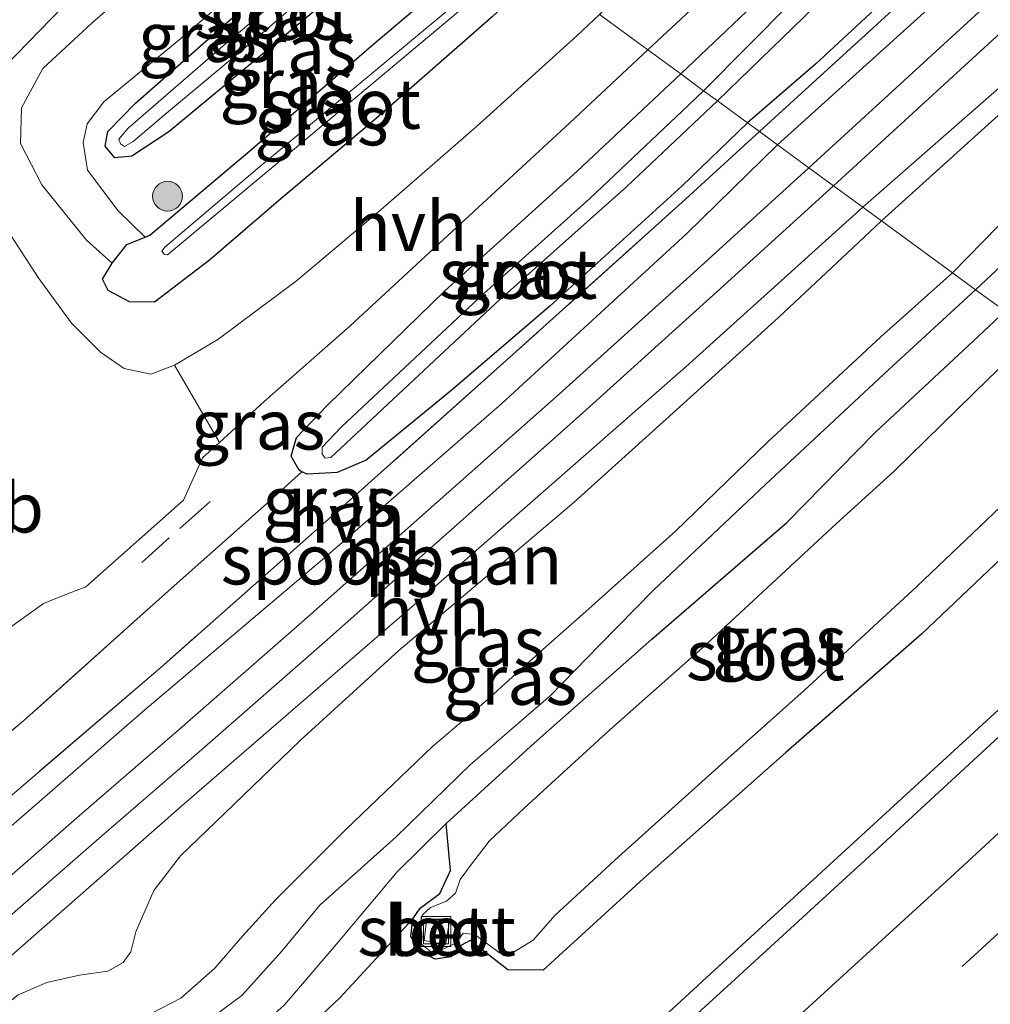
# Model space of a CAD drawing. Units: metres. Extents: x 199992 to 201854, y 356250 to 362503.
# Drawn here: x 200853 to 200901, y 361624 to 361674 of the extents above; entities that cross this region are included whole.
import ezdxf
from ezdxf.enums import TextEntityAlignment as Align

# ---------------------------------------------------------------- set-up
doc = ezdxf.new("R2010")
doc.units = ezdxf.units.M
doc.linetypes.add('IE-TERREINAFSCHEIDING', pattern=[10, 8, -2])
doc.linetypes.add('VW-3-9_STREEP', pattern=[12, 3, -9])
doc.layers.get('0').update_dxf_attribs({"lineweight": 25})
for name, color, linetype, lineweight in [('B-ME-BV-GELEIDECONSTRUCTIE-GELEIDERAIL-L-B1', 213, 'BV-GELEIDERAIL', 18), ('B-ME-GR-BOOM-S-B1', 93, 'Continuous', 18), ('B-ME-GW-INSTEEKWATERGANG-L-B1', 10, 'Continuous', 25), ('B-ME-GW-KRUINLIJN-L-B1', 93, 'Continuous', 18), ('B-ME-GW-TEENLIJN-L-B1', 93, 'Continuous', 18), ('B-ME-IE-GRASLAND-GV-B6', 93, 'Continuous', 18), ('B-ME-IE-HULPGEOMETRIE-L-B1', 53, 'Continuous', 18), ('B-ME-IE-INRICHTINGSELEMENT-S-B1', 253, 'Continuous', 18), ('B-ME-IE-TERREINAFSCHEIDING-RASTERHEKWERK-L-B1', 8, 'IE-TERREINAFSCHEIDING', 18), ('B-ME-IE-TERREINAFSCHEIDING-SCHRIKHEK-L-B1', 10, 'Continuous', 25), ('B-ME-OG-WATER-GV-B6', 153, 'Continuous', 18), ('B-ME-SB-SPOOR-GV-B6', 253, 'Continuous', 18), ('B-ME-SB-SPOOR-L-B1', 253, 'Continuous', 18), ('B-ME-VH-VERH_SOORT-BETON-OVERIG-GV-B6', 8, 'IE-TERREINAFSCHEIDING-NATUURLIJK-HOUTWAL', 18), ('B-ME-VH-VERH_SOORT-BITUMEN-GV-B6', 8, 'IE-TERREINAFSCHEIDING-NATUURLIJK-HOUTWAL', 18), ('B-ME-VH-VERH_SOORT-HALF_VERHARDING-GV-B6', 8, 'IE-TERREINAFSCHEIDING-NATUURLIJK-HOUTWAL', 18), ('B-ME-VW-MARKERING-39STREEP-015-L-B1', 255, 'VW-3-9_STREEP', 18), ('B-ME-VW-MARKERING-STREEP-015-L-B1', 7, 'Continuous', 18), ('B-ME-VW-MEUBILAIR_WEGMEUBILAIR-VERKEERSBORD-S-B1', 8, 'Continuous', 18)]:
    doc.layers.add(name, color=color, linetype=linetype, lineweight=lineweight)
doc.styles.add('NLCS-ISO', font='NLCS-ISO.TTF')
doc.linetypes.add('BV-GELEIDERAIL', pattern='A,10,-3,[108,NLCS.SHX,S=1,R=0,X=0,Y=0],-3', length=16)
doc.linetypes.add('IE-TERREINAFSCHEIDING-NATUURLIJK-HOUTWAL', pattern='A,7,-1.5,[67,NLCS.SHX,S=0.75,R=45,X=0,Y=0],-1.5,7,-1.5,[70,NLCS.SHX,S=0.75,R=0,X=0,Y=0],-1.5', length=20)

# ---------------------------------------------------------------- blocks, each defined once
blk = doc.blocks.new('put')
for p, q in [((0.75, 0.75), (-0.75, 0.75)), ((-0.75, 0.75), (-0.75, -0.75)), ((0.75, -0.75), (0.75, 0.75)), ((-0.75, -0.75), (0.75, -0.75))]:
    blk.add_line(p, q)
blk.add_lwpolyline([(-0.625, 0.625), (0.625, 0.625), (0.625, -0.625), (-0.625, -0.625)], close=True)
blk = doc.blocks.new('boom')
blk.add_hatch(color=256).paths.add_polyline_path([(-0.75, 0, 1), (0.75, 0, 1)])
blk.add_circle((0, 0), 0.75)

msp = doc.modelspace()

# ---------------------------------------------------------------- linework, layer by layer
at = {"layer": 'B-ME-BV-GELEIDECONSTRUCTIE-GELEIDERAIL-L-B1'}
msp.add_polyline3d([(200914.173, 361650.43, 22.838), (200911.672, 361648.1, 22.838), (200902.913, 361640.028, 22.797), (200895.027, 361632.8, 22.797), (200887.192, 361625.617, 22.797), (200879.36, 361618.415, 22.756)], dxfattribs=at)
at = {"layer": 'B-ME-GW-INSTEEKWATERGANG-L-B1'}
for points in [[(200885.913, 361671.104, 21.778), (200898.804, 361683.347, 21.585), (200913.139, 361697.325, 21.499), (200925.986, 361709.95, 21.445), (200935.583, 361721.053, 21.413), (200941.04, 361726.83, 21.423), (200942.186, 361727.688, 21.499), (200943.706, 361727.944, 21.542), (200945.017, 361727.98, 21.66), (200946.131, 361727.718, 21.767), (200947.219, 361726.821, 22.036), (200947.649, 361726.106, 22.047), (200947.671, 361725.25, 22.122), (200947.315, 361724.135, 22.23), (200943.701, 361720.126, 22.23), (200933.234, 361709.806, 22.251), (200919.9, 361697.026, 22.251), (200904.558, 361682.601, 22.251), (200892.713, 361671.617, 22.24), (200889.283, 361668.638, 22.236)], [(200874.14, 361679.717, 21.059), (200870.033, 361676.401, 21.059), (200864.287, 361671.606, 21.038), (200860.158, 361668.192, 20.977), (200858.282, 361666.958, 21.079), (200857.427, 361666.877, 21.038), (200856.949, 361667.474, 20.956), (200857.078, 361668.204, 20.936), (200858.449, 361669.617, 20.956), (200863.144, 361673.736, 21.018), (200868.622, 361678.444, 20.977), (200872.017, 361681.27, 20.965)], [(200878.86, 361676.263, 21.593), (200876.421, 361673.975, 21.571), (200870.465, 361668.767, 21.756), (200865.665, 361664.711, 21.981), (200862.204, 361661.736, 22.104), (200859.423, 361659.616, 22.248), (200858.178, 361659.644, 22.227), (200857.1, 361660.205, 22.207), (200856.808, 361660.78, 22.145), (200857.293, 361661.579, 22.043), (200858.036, 361662.519, 21.735), (200858.957, 361662.891, 21.314), (200859.202, 361662.99, 21.202), (200864.226, 361667.231, 21.12), (200870.474, 361672.625, 21.059), (200875.109, 361676.552, 21.141), (200876.617, 361677.905, 21.167)], [(200889.283, 361668.638, 22.236), (200885.97, 361665.452, 22.289), (200879.321, 361659.415, 22.248), (200874.322, 361655.139, 22.432), (200870.084, 361651.671, 22.453), (200868.632, 361651.045, 22.473), (200867.115, 361650.958, 22.412), (200866.854, 361651.09, 22.425), (200866.712, 361651.161, 22.432), (200866.305, 361651.874, 22.412), (200866.577, 361652.816, 22.371), (200868.139, 361654.438, 22.289), (200874.049, 361660.188, 22.104), (200880.708, 361666.217, 21.94), (200885.913, 361671.104, 21.778)], [(200909.429, 361653.9, 21.738), (200904.409, 361648.974, 21.705), (200898.059, 361642.931, 21.623), (200891.208, 361636.963, 21.582), (200884.044, 361630.624, 21.602), (200878.995, 361626.014, 21.561), (200877.222, 361626.035, 21.09), (200875.325, 361627.501, 21.008), (200874.885, 361627.276, 20.987), (200874.363, 361626.674, 21.049), (200873.552, 361626.561, 21.069), (200872.96, 361626.872, 21.09), (200872.335, 361627.699, 21.131), (200872.432, 361628.588, 21.131), (200872.808, 361629.131, 21.09), (200873.791, 361629.874, 21.069), (200874.322, 361631.025, 21.09), (200874.117, 361633.391, 21.643), (200878.545, 361637.425, 21.602), (200884.469, 361642.657, 21.643), (200891.254, 361648.54, 21.602), (200895.716, 361653.087, 21.582), (200900.628, 361657.65, 21.643), (200902.239, 361659.16, 21.616)]]:
    msp.add_polyline3d(points, dxfattribs=at)
at = {"layer": 'B-ME-GW-KRUINLIJN-L-B1'}
for points in [[(200899.593, 361661.096, 22.458), (200906.498, 361668.139, 22.469), (200914.826, 361676.163, 22.436), (200927.094, 361687.815, 22.436), (200936.437, 361697.213, 22.458), (200951.658, 361712.359, 22.426), (200964.756, 361725.452, 22.501), (200979.249, 361740.435, 22.598), (200990.598, 361751.948, 22.598), (201000.71, 361762.578, 22.598), (201013.192, 361775.659, 22.565), (201022.07, 361785.565, 22.608), (201030.09, 361794.563, 22.565), (201036.899, 361802.236, 22.576), (201040.473, 361805.528, 22.501), (201043.634, 361808.892, 22.49), (201047.75, 361813.487, 22.469), (201053.432, 361820.709, 22.501), (201061.636, 361830.272, 22.522), (201069.045, 361838.869, 22.533)], [(200857.293, 361661.579, 22.043), (200856.014, 361662.746, 22.268), (200853.759, 361665.528, 22.391), (200852.68, 361667.609, 22.453), (200852.728, 361669.395, 22.576), (200853.817, 361671.374, 22.658), (200856.295, 361673.673, 22.678), (200860.879, 361677.689, 22.883), (200865.824, 361682.43, 22.965), (200867.831, 361684.332, 23.026)], [(200853.887, 361621.364, 22.62), (200855.121, 361622.244, 22.586), (200856.792, 361623.161, 22.607), (200858.808, 361623.596, 22.627), (200860.754, 361624.609, 22.668), (200862.467, 361626.118, 22.668), (200863.859, 361627.717, 22.791), (200865.527, 361629.546, 22.75), (200869.061, 361633.089, 22.812), (200873.404, 361637.254, 22.73), (200876.129, 361639.568, 22.607), (200877.442, 361640.771, 22.463), (200879.125, 361642.286, 22.361), (200881.138, 361644.058, 22.279), (200885.66, 361648.104, 22.34), (200890.286, 361652.579, 22.381), (200895.99, 361657.877, 22.402), (200899.593, 361661.096, 22.458)], [(200852.277, 361612.931, 21.828), (200855.093, 361614.806, 21.828), (200858.281, 361617.531, 21.889), (200862.883, 361621.483, 21.91), (200865.977, 361624.262, 21.91), (200868.572, 361627.298, 21.848), (200871.639, 361630.958, 21.705), (200874.117, 361633.391, 21.643)]]:
    msp.add_polyline3d(points, dxfattribs=at)
at = {"layer": 'B-ME-GW-TEENLIJN-L-B1'}
for points in [[(201016.629, 361776.646, 21.867), (201008.86, 361768.748, 21.953), (201001.612, 361761.491, 21.91), (200993.811, 361753.265, 21.92), (200986.363, 361745.643, 21.953), (200977.566, 361736.985, 22.017), (200969.676, 361728.194, 21.942), (200964.577, 361722.363, 21.77), (200957.571, 361715.815, 21.791), (200950.543, 361708.699, 21.781), (200942.421, 361700.827, 21.705), (200934.868, 361693.095, 21.662), (200928.03, 361686.143, 21.576), (200920.878, 361679.586, 21.512), (200912.916, 361671.805, 21.501), (200905.263, 361664.475, 21.437), (200900.757, 361660.245, 21.607)], [(200871.293, 361681.799, 21.125), (200866.451, 361677.804, 21.141), (200860.751, 361672.892, 21.018), (200856.878, 361669.705, 21.141), (200856.034, 361668.587, 21.1), (200855.837, 361667.656, 21.1), (200856.062, 361666.254, 21.243), (200857.597, 361664.218, 21.243), (200858.957, 361662.891, 21.314)], [(200900.757, 361660.245, 21.607), (200896.367, 361656.208, 21.582), (200890.18, 361650.448, 21.52), (200884.546, 361645.13, 21.582), (200881.828, 361642.356, 21.664), (200879.363, 361639.828, 21.684), (200875.319, 361636.349, 21.746), (200871.596, 361632.712, 21.746), (200867.746, 361629.289, 21.889), (200865.839, 361626.964, 21.971), (200863.823, 361624.74, 21.992), (200861.811, 361623.237, 21.951), (200859.677, 361622.063, 22.053), (200857.322, 361621.225, 22.094), (200855.456, 361620.608, 22.074), (200854.783, 361620.131, 22.069)], [(200872.432, 361628.588, 21.131), (200868.755, 361624.611, 21.09), (200864.641, 361620.747, 21.131), (200860.159, 361616.957, 21.151), (200854.657, 361612.215, 21.09)]]:
    msp.add_polyline3d(points, dxfattribs=at)
at = {"layer": 'B-ME-IE-GRASLAND-GV-B6'}
for points in [[(201013.192, 361775.659, 22.565), (201000.71, 361762.578, 22.598), (200990.598, 361751.948, 22.598), (200979.249, 361740.435, 22.598), (200964.756, 361725.452, 22.501), (200951.658, 361712.359, 22.426), (200936.437, 361697.213, 22.458), (200927.094, 361687.815, 22.436), (200914.826, 361676.163, 22.436), (200906.498, 361668.139, 22.469), (200899.593, 361661.096, 22.458), (200896.014, 361663.714, 22.792), (200909.339, 361675.754, 22.706), (200920.698, 361686.302, 22.749), (200935.223, 361700.094, 22.771), (200947.55, 361711.889, 22.771), (200962.065, 361726.364, 22.76), (200974.422, 361738.769, 22.728), (200988.595, 361753.286, 22.771), (201001.185, 361766.102, 22.782), (201014.854, 361780.759, 22.728)], [(200957.571, 361715.815, 21.791), (200950.543, 361708.699, 21.781), (200942.421, 361700.827, 21.705), (200934.868, 361693.095, 21.662), (200928.03, 361686.143, 21.576), (200920.878, 361679.586, 21.512), (200912.916, 361671.805, 21.501), (200905.263, 361664.475, 21.437), (200900.757, 361660.245, 21.607), (200899.593, 361661.096, 22.458), (200906.498, 361668.139, 22.469), (200914.826, 361676.163, 22.436), (200927.094, 361687.815, 22.436), (200936.437, 361697.213, 22.458), (200951.658, 361712.359, 22.426)], [(200954.935, 361709.794, 21.713), (200940.057, 361695.049, 21.616), (200927.584, 361682.708, 21.552), (200913.509, 361669.588, 21.595), (200902.239, 361659.16, 21.616), (200900.757, 361660.245, 21.607), (200905.263, 361664.475, 21.437), (200912.916, 361671.805, 21.501), (200920.878, 361679.586, 21.512), (200928.03, 361686.143, 21.576), (200934.868, 361693.095, 21.662), (200942.421, 361700.827, 21.705), (200950.543, 361708.699, 21.781), (200957.571, 361715.815, 21.791)], [(200889.283, 361668.638, 22.236), (200887.769, 361669.746, 21.056), (200904.126, 361685.613, 20.579)], [(200857.293, 361661.579, 22.043), (200856.014, 361662.746, 22.268), (200853.759, 361665.528, 22.391), (200852.68, 361667.609, 22.453), (200852.728, 361669.395, 22.576), (200853.817, 361671.374, 22.658), (200856.295, 361673.673, 22.678), (200860.879, 361677.689, 22.883), (200865.824, 361682.43, 22.965), (200867.831, 361684.332, 23.026), (200871.293, 361681.799, 21.125), (200866.451, 361677.804, 21.141), (200860.751, 361672.892, 21.018), (200856.878, 361669.705, 21.141), (200856.034, 361668.587, 21.1), (200855.837, 361667.656, 21.1), (200856.062, 361666.254, 21.243), (200857.597, 361664.218, 21.243), (200858.957, 361662.891, 21.314), (200858.036, 361662.519, 21.735), (200857.293, 361661.579, 22.043)], [(200898.804, 361683.347, 21.585), (200885.913, 361671.104, 21.778), (200884.265, 361672.31, 21.624), (200896.424, 361683.634, 21.561)], [(200895.883, 361679.16, 20.665), (200887.07, 361670.258, 21.095), (200885.913, 361671.104, 21.778), (200898.804, 361683.347, 21.585)], [(200904.558, 361682.601, 22.251), (200892.713, 361671.617, 22.24), (200889.283, 361668.638, 22.236)], [(200903.069, 361680.248, 22.403), (200889.88, 361668.202, 22.371), (200889.283, 361668.638, 22.236), (200892.713, 361671.617, 22.24), (200904.558, 361682.601, 22.251)], [(200870.033, 361676.401, 21.059), (200864.287, 361671.606, 21.038), (200860.158, 361668.192, 20.977), (200858.282, 361666.958, 21.079), (200857.427, 361666.877, 21.038), (200856.949, 361667.474, 20.956), (200857.078, 361668.204, 20.936), (200858.449, 361669.617, 20.956), (200863.144, 361673.736, 21.018), (200868.622, 361678.444, 20.977)], [(200868.622, 361678.444, 20.977), (200863.144, 361673.736, 21.018), (200858.449, 361669.617, 20.956), (200857.078, 361668.204, 20.936), (200856.949, 361667.474, 20.956), (200857.427, 361666.877, 21.038), (200858.282, 361666.958, 21.079), (200860.158, 361668.192, 20.977), (200864.287, 361671.606, 21.038), (200870.033, 361676.401, 21.059)], [(200860.879, 361677.689, 22.883), (200856.295, 361673.673, 22.678), (200853.817, 361671.374, 22.658), (200852.728, 361669.395, 22.576), (200852.68, 361667.609, 22.453), (200853.759, 361665.528, 22.391), (200856.014, 361662.746, 22.268), (200857.293, 361661.579, 22.043), (200856.808, 361660.78, 22.145), (200857.1, 361660.205, 22.207), (200858.178, 361659.644, 22.227), (200859.423, 361659.616, 22.248), (200862.204, 361661.736, 22.104), (200865.665, 361664.711, 21.981), (200870.465, 361668.767, 21.756), (200876.421, 361673.975, 21.571)], [(200875.109, 361676.552, 21.141), (200870.474, 361672.625, 21.059), (200864.226, 361667.231, 21.12), (200859.202, 361662.99, 21.202), (200858.957, 361662.891, 21.314), (200857.597, 361664.218, 21.243), (200856.062, 361666.254, 21.243), (200855.837, 361667.656, 21.1), (200856.034, 361668.587, 21.1), (200856.878, 361669.705, 21.141), (200860.751, 361672.892, 21.018), (200866.451, 361677.804, 21.141)], [(200868.686, 361677.434, 20.567), (200863.011, 361672.621, 20.567), (200858.113, 361668.368, 20.567), (200857.632, 361667.82, 20.567), (200857.712, 361667.591, 20.567), (200857.914, 361667.455, 20.567), (200858.351, 361667.699, 20.567), (200860.037, 361669.127, 20.567), (200864.377, 361672.754, 20.567), (200869.966, 361677.565, 20.567)], [(200873.959, 361674.112, 20.608), (200864.603, 361666.322, 20.772), (200859.949, 361662.392, 20.772), (200859.805, 361662.18, 20.772), (200859.934, 361662.015, 20.772), (200860.08, 361662.006, 20.772), (200865.549, 361666.57, 20.874), (200874.195, 361673.799, 20.628), (200877.934, 361676.941, 20.628)], [(200876.421, 361673.975, 21.571), (200870.465, 361668.767, 21.756), (200865.665, 361664.711, 21.981), (200862.204, 361661.736, 22.104), (200859.423, 361659.616, 22.248), (200858.178, 361659.644, 22.227), (200857.1, 361660.205, 22.207), (200856.808, 361660.78, 22.145), (200857.293, 361661.579, 22.043), (200858.036, 361662.519, 21.735), (200858.957, 361662.891, 21.314), (200859.202, 361662.99, 21.202), (200864.226, 361667.231, 21.12), (200870.474, 361672.625, 21.059), (200875.109, 361676.552, 21.141)], [(200851.308, 361670.889, 22.596), (200854.816, 361674.486, 22.74)], [(200881.833, 361674.089, 21.677), (200880.68, 361673.022, 21.694), (200875.626, 361668.449, 21.879), (200870.825, 361664.258, 21.899), (200866.582, 361660.693, 22.145), (200862.61, 361657.734, 22.35), (200860.443, 361656.45, 22.555)], [(200862.699, 361652.553, 22.576), (200864.958, 361654.628, 22.33), (200869.267, 361658.414, 22.022), (200874.419, 361663.183, 21.899), (200880.33, 361668.645, 21.735), (200884.265, 361672.31, 21.624), (200885.913, 361671.104, 21.778), (200880.708, 361666.217, 21.94), (200874.049, 361660.188, 22.104), (200868.139, 361654.438, 22.289), (200866.577, 361652.816, 22.371), (200866.305, 361651.874, 22.412), (200866.712, 361651.161, 22.432), (200866.854, 361651.09, 22.425), (200864.914, 361649.347, 22.609), (200859.363, 361644.407, 22.507), (200852.833, 361638.551, 22.466), (200851.355, 361637.335, 22.368)], [(200887.07, 361670.258, 21.095), (200886.303, 361669.538, 21.12), (200881.342, 361664.843, 21.182), (200876.01, 361660.059, 21.223), (200868.85, 361653.345, 21.366), (200867.877, 361652.324, 21.366), (200867.867, 361651.977, 21.428), (200868.02, 361651.777, 21.448), (200868.306, 361651.798, 21.489), (200871.7, 361654.974, 21.387), (200876.59, 361659.553, 21.223), (200883.211, 361665.441, 21.12), (200887.769, 361669.746, 21.056), (200889.283, 361668.638, 22.236), (200885.97, 361665.452, 22.289), (200879.321, 361659.415, 22.248), (200874.322, 361655.139, 22.432), (200870.084, 361651.671, 22.453), (200868.632, 361651.045, 22.473), (200867.115, 361650.958, 22.412), (200866.854, 361651.09, 22.425), (200866.712, 361651.161, 22.432), (200866.305, 361651.874, 22.412), (200866.577, 361652.816, 22.371), (200868.139, 361654.438, 22.289), (200874.049, 361660.188, 22.104), (200880.708, 361666.217, 21.94), (200885.913, 361671.104, 21.778), (200887.07, 361670.258, 21.095)], [(200851.355, 361637.335, 22.368), (200852.833, 361638.551, 22.466), (200859.363, 361644.407, 22.507), (200864.914, 361649.347, 22.609), (200866.854, 361651.09, 22.425), (200867.115, 361650.958, 22.412), (200868.632, 361651.045, 22.473), (200870.084, 361651.671, 22.453), (200874.322, 361655.139, 22.432), (200879.321, 361659.415, 22.248), (200885.97, 361665.452, 22.289), (200889.283, 361668.638, 22.236), (200889.88, 361668.202, 22.371)], [(200889.88, 361668.202, 22.371), (200886.162, 361664.795, 22.428), (200877.471, 361656.992, 22.654), (200869.085, 361649.482, 22.695), (200859.744, 361641.242, 22.654), (200851.548, 361634.23, 22.695)], [(200860.443, 361656.45, 22.555), (200859.245, 361656.004, 22.576), (200857.899, 361656.277, 22.514), (200856.716, 361657.103, 22.535), (200855.252, 361658.562, 22.494), (200853.583, 361660.868, 22.494), (200851.553, 361663.97, 22.453)], [(200851.833, 361624.189, 22.726), (200852.573, 361624.771, 22.737), (200854.016, 361625.386, 22.778), (200855.647, 361625.758, 22.737), (200857.081, 361625.959, 22.737), (200857.847, 361626.393, 22.757), (200858.234, 361626.928, 22.798), (200858.488, 361627.935, 22.757), (200859.389, 361630.022, 22.737), (200860.733, 361631.759, 22.716), (200862.946, 361633.886, 22.757), (200866.759, 361637.573, 22.675), (200871.735, 361642.087, 22.757), (200876.043, 361645.738, 22.778), (200880.549, 361649.561, 22.675), (200885.709, 361654.206, 22.778), (200890.839, 361658.857, 22.798), (200894.581, 361662.361, 22.819), (200896.014, 361663.714, 22.792), (200899.593, 361661.096, 22.458)], [(200899.593, 361661.096, 22.458), (200895.99, 361657.877, 22.402), (200890.286, 361652.579, 22.381), (200885.66, 361648.104, 22.34), (200881.138, 361644.058, 22.279), (200879.125, 361642.286, 22.361), (200877.442, 361640.771, 22.463), (200876.129, 361639.568, 22.607), (200873.404, 361637.254, 22.73), (200869.061, 361633.089, 22.812), (200865.527, 361629.546, 22.75), (200863.859, 361627.717, 22.791), (200862.467, 361626.118, 22.668), (200860.754, 361624.609, 22.668), (200858.808, 361623.596, 22.627)], [(200858.808, 361623.596, 22.627), (200860.754, 361624.609, 22.668), (200862.467, 361626.118, 22.668), (200863.859, 361627.717, 22.791), (200865.527, 361629.546, 22.75), (200869.061, 361633.089, 22.812), (200873.404, 361637.254, 22.73), (200876.129, 361639.568, 22.607), (200877.442, 361640.771, 22.463), (200879.125, 361642.286, 22.361), (200881.138, 361644.058, 22.279), (200885.66, 361648.104, 22.34), (200890.286, 361652.579, 22.381), (200895.99, 361657.877, 22.402), (200899.593, 361661.096, 22.458)], [(200899.593, 361661.096, 22.458), (200900.757, 361660.245, 21.607), (200896.367, 361656.208, 21.582), (200890.18, 361650.448, 21.52), (200884.546, 361645.13, 21.582), (200881.828, 361642.356, 21.664), (200879.363, 361639.828, 21.684), (200875.319, 361636.349, 21.746), (200871.596, 361632.712, 21.746), (200867.746, 361629.289, 21.889), (200865.839, 361626.964, 21.971), (200863.823, 361624.74, 21.992), (200861.811, 361623.237, 21.951)], [(200861.811, 361623.237, 21.951), (200863.823, 361624.74, 21.992), (200865.839, 361626.964, 21.971), (200867.746, 361629.289, 21.889), (200871.596, 361632.712, 21.746), (200875.319, 361636.349, 21.746), (200879.363, 361639.828, 21.684), (200881.828, 361642.356, 21.664), (200884.546, 361645.13, 21.582), (200890.18, 361650.448, 21.52), (200896.367, 361656.208, 21.582), (200900.757, 361660.245, 21.607), (200902.239, 361659.16, 21.616), (200900.628, 361657.65, 21.643), (200895.716, 361653.087, 21.582), (200891.254, 361648.54, 21.602), (200884.469, 361642.657, 21.643), (200878.545, 361637.425, 21.602), (200874.117, 361633.391, 21.643), (200871.639, 361630.958, 21.705), (200868.572, 361627.298, 21.848), (200865.977, 361624.262, 21.91)], [(200872.432, 361628.588, 21.131), (200872.808, 361629.131, 21.09), (200873.791, 361629.874, 21.069), (200874.322, 361631.025, 21.09), (200874.117, 361633.391, 21.643), (200878.545, 361637.425, 21.602), (200884.469, 361642.657, 21.643), (200891.254, 361648.54, 21.602), (200895.716, 361653.087, 21.582), (200900.628, 361657.65, 21.643), (200902.239, 361659.16, 21.616)], [(200903.796, 361658.021, 20.721), (200901.428, 361655.772, 20.721), (200896.664, 361651.115, 20.721), (200893.752, 361648.486, 20.721), (200887.035, 361642.248, 20.721), (200882.353, 361638.103, 20.721), (200878.028, 361634.161, 20.721), (200876.28, 361632.493, 20.721), (200875.333, 361631.284, 20.721), (200874.808, 361630.566, 20.721), (200874.585, 361629.89, 20.721), (200874.123, 361629.48, 20.721), (200873.322, 361629.156, 20.721), (200872.92, 361628.802, 20.721), (200872.664, 361627.948, 20.721), (200872.888, 361627.306, 20.721), (200873.396, 361626.906, 20.721), (200873.744, 361626.964, 20.721), (200874.618, 361627.385, 20.721), (200874.972, 361627.877, 20.721), (200875.56, 361627.805, 20.721), (200876.793, 361626.89, 20.721), (200877.448, 361626.886, 20.721), (200878.485, 361627.521, 20.721), (200879.588, 361628.781, 20.721), (200882.776, 361631.708, 20.721), (200887.979, 361636.388, 20.721), (200892.128, 361640.075, 20.721), (200897.818, 361645.333, 20.721), (200902.341, 361649.648, 20.721)], [(200864.641, 361620.747, 21.131), (200868.755, 361624.611, 21.09), (200872.432, 361628.588, 21.131), (200872.335, 361627.699, 21.131), (200872.96, 361626.872, 21.09), (200873.552, 361626.561, 21.069), (200874.363, 361626.674, 21.049), (200874.885, 361627.276, 20.987), (200875.325, 361627.501, 21.008), (200877.222, 361626.035, 21.09), (200878.995, 361626.014, 21.561), (200884.044, 361630.624, 21.602), (200891.208, 361636.963, 21.582), (200898.059, 361642.931, 21.623), (200904.409, 361648.974, 21.705), (200909.429, 361653.9, 21.738), (200914.777, 361649.988, 22.03), (200914.983, 361649.837, 22.03), (200912.155, 361647.196, 22.018), (200903.466, 361639.172, 22.018), (200895.628, 361631.941, 21.977), (200888.458, 361625.37, 21.957), (200881.136, 361618.711, 21.998)], [(200852.185, 361643.274, 22.473), (200853.838, 361644.457, 22.535), (200855.141, 361644.976, 22.576), (200855.979, 361645.304, 22.617), (200860.883, 361649.654, 22.719), (200861.854, 361651.79, 22.617), (200862.699, 361652.553, 22.576)], [(200904.409, 361648.974, 21.705), (200898.059, 361642.931, 21.623), (200891.208, 361636.963, 21.582), (200884.044, 361630.624, 21.602), (200878.995, 361626.014, 21.561), (200877.222, 361626.035, 21.09), (200875.325, 361627.501, 21.008), (200874.885, 361627.276, 20.987), (200874.363, 361626.674, 21.049), (200873.552, 361626.561, 21.069), (200872.96, 361626.872, 21.09), (200872.335, 361627.699, 21.131), (200872.432, 361628.588, 21.131)], [(200854.657, 361612.215, 21.09), (200852.277, 361612.931, 21.828), (200855.093, 361614.806, 21.828), (200858.281, 361617.531, 21.889), (200862.883, 361621.483, 21.91), (200865.977, 361624.262, 21.91), (200868.572, 361627.298, 21.848), (200871.639, 361630.958, 21.705), (200874.117, 361633.391, 21.643), (200874.322, 361631.025, 21.09), (200873.791, 361629.874, 21.069), (200872.808, 361629.131, 21.09), (200872.432, 361628.588, 21.131), (200868.755, 361624.611, 21.09), (200864.641, 361620.747, 21.131), (200860.159, 361616.957, 21.151), (200854.657, 361612.215, 21.09)]]:
    msp.add_polyline3d(points, dxfattribs=at)
at = {"layer": 'B-ME-IE-HULPGEOMETRIE-L-B1'}
for points in [[(200881.833, 361674.089, 21.677), (200884.265, 361672.31, 21.624), (200885.913, 361671.104, 21.778), (200887.07, 361670.258, 21.095), (200887.769, 361669.746, 21.056), (200889.283, 361668.638, 22.236), (200889.88, 361668.202, 22.371), (200890.788, 361667.537, 22.558)], [(200890.788, 361667.537, 22.558), (200892.37, 361666.38, 22.885), (200893.605, 361665.477, 22.886), (200895.074, 361664.402, 22.829)], [(200895.074, 361664.402, 22.829), (200896.014, 361663.714, 22.792), (200899.593, 361661.096, 22.458), (200900.757, 361660.245, 21.607), (200902.239, 361659.16, 21.616), (200903.796, 361658.021, 20.721), (200907.984, 361654.957, 20.721), (200909.429, 361653.9, 21.738), (200914.777, 361649.988, 22.03), (200914.983, 361649.837, 22.03), (200917.891, 361647.709, 22.122), (200920.949, 361645.472, 22.326), (200923.928, 361643.293, 22.418), (200924.792, 361642.661, 22.418), (200927.985, 361640.325, 22.284), (200928.431, 361639.999, 22.272), (200929.232, 361639.413, 22.272), (200932.262, 361637.197, 22.509), (200935.304, 361634.971, 22.525), (200938.387, 361632.715, 22.657), (200943.583, 361628.914, 22.719), (200949.99, 361624.227, 27.369)]]:
    msp.add_polyline3d(points, dxfattribs=at)
at = {"layer": 'B-ME-IE-TERREINAFSCHEIDING-RASTERHEKWERK-L-B1'}
for points in [[(200889.88, 361668.202, 22.371), (200903.069, 361680.248, 22.403), (200917.833, 361694.143, 22.436), (200928.99, 361704.701, 22.468), (200940.033, 361715.389, 22.446), (200949.719, 361724.745, 22.436)], [(200889.88, 361668.202, 22.371), (200886.162, 361664.795, 22.428), (200877.471, 361656.992, 22.654), (200869.085, 361649.482, 22.695), (200859.744, 361641.242, 22.654), (200851.548, 361634.23, 22.695), (200847.205, 361630.556, 22.695)], [(200866.854, 361651.09, 22.425), (200864.914, 361649.347, 22.609), (200859.363, 361644.407, 22.507), (200852.833, 361638.551, 22.466), (200851.355, 361637.335, 22.368)]]:
    msp.add_polyline3d(points, dxfattribs=at)
at = {"layer": 'B-ME-IE-TERREINAFSCHEIDING-SCHRIKHEK-L-B1'}
for p, q in [((200862.231, 361649.59, 22.624), (200860.708, 361648.232, 22.6)), ((200860.175, 361647.758, 22.591), (200858.791, 361646.525, 22.569))]:
    msp.add_line(p, q, dxfattribs=at)
at = {"layer": 'B-ME-OG-WATER-GV-B6'}
for points in [[(200943.947, 361726.208, 20.568), (200945.068, 361726.175, 20.568), (200945.478, 361725.686, 20.568), (200944.956, 361724.6, 20.568), (200933.737, 361713.831, 20.568), (200919.863, 361700.447, 20.568), (200904.126, 361685.613, 20.579), (200887.769, 361669.746, 21.056), (200887.07, 361670.258, 21.095), (200895.883, 361679.16, 20.665), (200910.993, 361693.524, 20.514), (200929.92, 361712.424, 20.493), (200938.698, 361722.006, 20.536), (200942.416, 361726.219, 20.557), (200943.947, 361726.208, 20.568)], [(200872.766, 361680.722, 20.567), (200873.33, 361680.31, 20.567), (200869.966, 361677.565, 20.567), (200864.377, 361672.754, 20.567), (200860.037, 361669.127, 20.567), (200858.351, 361667.699, 20.567), (200857.914, 361667.455, 20.567), (200857.712, 361667.591, 20.567), (200857.632, 361667.82, 20.567), (200858.113, 361668.368, 20.567), (200863.011, 361672.621, 20.567), (200868.686, 361677.434, 20.567), (200872.766, 361680.722, 20.567)], [(200877.606, 361677.181, 20.608), (200877.934, 361676.941, 20.628), (200874.195, 361673.799, 20.628), (200865.549, 361666.57, 20.874), (200860.08, 361662.006, 20.772), (200859.934, 361662.015, 20.772), (200859.805, 361662.18, 20.772), (200859.949, 361662.392, 20.772), (200864.603, 361666.322, 20.772), (200873.959, 361674.112, 20.608), (200877.606, 361677.181, 20.608)], [(200887.07, 361670.258, 21.095), (200887.769, 361669.746, 21.056), (200883.211, 361665.441, 21.12), (200876.59, 361659.553, 21.223), (200871.7, 361654.974, 21.387), (200868.306, 361651.798, 21.489), (200868.02, 361651.777, 21.448), (200867.867, 361651.977, 21.428), (200867.877, 361652.324, 21.366), (200868.85, 361653.345, 21.366), (200876.01, 361660.059, 21.223), (200881.342, 361664.843, 21.182), (200886.303, 361669.538, 21.12), (200887.07, 361670.258, 21.095)], [(200902.341, 361649.648, 20.721), (200897.818, 361645.333, 20.721), (200892.128, 361640.075, 20.721), (200887.979, 361636.388, 20.721), (200882.776, 361631.708, 20.721), (200879.588, 361628.781, 20.721), (200878.485, 361627.521, 20.721), (200877.448, 361626.886, 20.721), (200876.793, 361626.89, 20.721), (200875.56, 361627.805, 20.721), (200874.972, 361627.877, 20.721), (200874.618, 361627.385, 20.721), (200873.744, 361626.964, 20.721), (200873.396, 361626.906, 20.721), (200872.888, 361627.306, 20.721), (200872.664, 361627.948, 20.721), (200872.92, 361628.802, 20.721), (200873.322, 361629.156, 20.721), (200874.123, 361629.48, 20.721), (200874.585, 361629.89, 20.721), (200874.808, 361630.566, 20.721), (200875.333, 361631.284, 20.721), (200876.28, 361632.493, 20.721), (200878.028, 361634.161, 20.721), (200882.353, 361638.103, 20.721), (200887.035, 361642.248, 20.721), (200893.752, 361648.486, 20.721), (200896.664, 361651.115, 20.721), (200901.428, 361655.772, 20.721), (200903.796, 361658.021, 20.721)], [(200873.145, 361628.631, 20.721), (200873.005, 361627.505, 20.721), (200874.071, 361627.308, 20.721), (200874.274, 361628.471, 20.721), (200873.145, 361628.631, 20.721)]]:
    msp.add_polyline3d(points, dxfattribs=at)
at = {"layer": 'B-ME-SB-SPOOR-GV-B6'}
for points in [[(201019.2, 361787.088, 22.759), (201003.711, 361770.757, 22.759), (200990.471, 361756.785, 22.759), (200976.723, 361742.774, 22.759), (200964.808, 361730.695, 22.724), (200951.354, 361717.552, 22.794), (200935.638, 361702.041, 22.724), (200918.716, 361685.979, 22.689), (200904.512, 361672.65, 22.864), (200895.074, 361664.402, 22.829), (200893.605, 361665.477, 22.886), (200892.37, 361666.38, 22.885), (200890.788, 361667.537, 22.558), (200899.873, 361675.757, 22.556), (200914.521, 361689.361, 22.556), (200930.41, 361704.383, 22.626), (200948.031, 361721.289, 22.521), (200959.51, 361732.806, 22.626), (200971.555, 361745.003, 22.731), (200982.21, 361755.692, 22.591), (200992.365, 361766.473, 22.556), (201007.238, 361782.062, 22.696)], [(200850.846, 361625.547, 22.809), (200849.922, 361626.819, 22.887), (200849.037, 361628.036, 22.888), (200847.942, 361629.543, 22.773), (200858.938, 361639.111, 22.703), (200868.105, 361646.855, 22.668), (200876.914, 361654.527, 22.808), (200886.229, 361663.08, 22.703), (200890.788, 361667.537, 22.558), (200892.37, 361666.38, 22.885), (200893.605, 361665.477, 22.886), (200895.074, 361664.402, 22.829), (200886.167, 361656.366, 22.774), (200872.499, 361644.396, 22.669), (200860.932, 361634.395, 22.704), (200850.846, 361625.547, 22.809)]]:
    msp.add_polyline3d(points, dxfattribs=at)
at = {"layer": 'B-ME-SB-SPOOR-L-B1'}
for points in [[(201064.354, 361843.053, 22.971), (201047.859, 361824.091, 23.025), (201031.84, 361806.126, 23.046), (201016.225, 361789.054, 23.025), (201001.195, 361772.997, 23.014), (200985.556, 361756.62, 23.057), (200967.803, 361738.487, 23.046), (200949.819, 361720.642, 23.014), (200926.495, 361698.125, 23.003), (200907.754, 361680.488, 23.078), (200892.37, 361666.38, 22.885)], [(201065.493, 361842.038, 22.973), (201049.094, 361823.188, 23.026), (201033.076, 361805.222, 23.047), (201017.46, 361788.15, 23.026), (201002.431, 361772.093, 23.015), (200986.791, 361755.716, 23.058), (200969.039, 361737.583, 23.047), (200951.055, 361719.738, 23.015), (200927.73, 361697.221, 23.004), (200908.99, 361679.584, 23.08), (200893.605, 361665.477, 22.886)], [(200849.037, 361628.036, 22.888), (200850.361, 361629.168, 22.9), (200855.78, 361633.888, 22.818), (200860.688, 361638.133, 22.859), (200866.988, 361643.639, 22.818), (200873.225, 361649.176, 22.92), (200879.798, 361654.999, 22.9), (200886.725, 361661.247, 22.859), (200892.37, 361666.38, 22.885)], [(200849.922, 361626.819, 22.887), (200851.341, 361628.033, 22.9), (200856.763, 361632.755, 22.818), (200861.672, 361637.001, 22.859), (200867.979, 361642.514, 22.818), (200874.22, 361648.053, 22.92), (200880.798, 361653.881, 22.9), (200887.732, 361660.136, 22.859), (200893.605, 361665.477, 22.886)]]:
    msp.add_polyline3d(points, dxfattribs=at)
at = {"layer": 'B-ME-VH-VERH_SOORT-BETON-OVERIG-GV-B6'}
msp.add_polyline3d([(200873.145, 361628.631, 20.721), (200874.274, 361628.471, 20.721), (200874.071, 361627.308, 20.721), (200873.005, 361627.505, 20.721), (200873.145, 361628.631, 20.721)], dxfattribs=at)
at = {"layer": 'B-ME-VH-VERH_SOORT-BITUMEN-GV-B6'}
for points in [[(200852.515, 361676.474, 22.731), (200852.947, 361676.755, 22.772), (200856.97, 361680.386, 22.915), (200861.781, 361684.838, 23.079), (200864.182, 361687.002, 23.191), (200865.378, 361686.127, 23.199), (200866.542, 361685.276, 23.098), (200861.173, 361680.337, 22.904), (200854.816, 361674.486, 22.74), (200851.308, 361670.889, 22.596)], [(200851.553, 361663.97, 22.453), (200853.583, 361660.868, 22.494), (200855.252, 361658.562, 22.494), (200856.716, 361657.103, 22.535), (200857.899, 361656.277, 22.514), (200859.245, 361656.004, 22.576), (200860.443, 361656.45, 22.555)], [(200860.443, 361656.45, 22.555), (200862.699, 361652.553, 22.576), (200861.854, 361651.79, 22.617), (200860.883, 361649.654, 22.719), (200855.979, 361645.304, 22.617), (200855.141, 361644.976, 22.576), (200853.838, 361644.457, 22.535), (200852.185, 361643.274, 22.473)], [(200881.136, 361618.711, 21.998), (200888.458, 361625.37, 21.957), (200895.628, 361631.941, 21.977), (200903.466, 361639.172, 22.018), (200912.155, 361647.196, 22.018), (200914.983, 361649.837, 22.03), (200917.891, 361647.709, 22.122), (200920.949, 361645.472, 22.326), (200923.928, 361643.293, 22.418), (200924.792, 361642.661, 22.418)]]:
    msp.add_polyline3d(points, dxfattribs=at)
at = {"layer": 'B-ME-VH-VERH_SOORT-HALF_VERHARDING-GV-B6'}
for points in [[(201014.854, 361780.759, 22.728), (201001.185, 361766.102, 22.782), (200988.595, 361753.286, 22.771), (200974.422, 361738.769, 22.728), (200962.065, 361726.364, 22.76), (200947.55, 361711.889, 22.771), (200935.223, 361700.094, 22.771), (200920.698, 361686.302, 22.749), (200909.339, 361675.754, 22.706), (200896.014, 361663.714, 22.792), (200895.074, 361664.402, 22.829), (200904.512, 361672.65, 22.864), (200918.716, 361685.979, 22.689), (200935.638, 361702.041, 22.724), (200951.354, 361717.552, 22.794), (200964.808, 361730.695, 22.724), (200976.723, 361742.774, 22.759), (200990.471, 361756.785, 22.759), (201003.711, 361770.757, 22.759), (201019.2, 361787.088, 22.759)], [(200954.52, 361744.616, 21.292), (200947.016, 361736.381, 21.346), (200941.084, 361729.927, 21.346), (200933.209, 361721.569, 21.4), (200924.65, 361712.316, 21.453), (200915.404, 361702.354, 21.432), (200906.255, 361693.093, 21.421), (200896.424, 361683.634, 21.561), (200884.265, 361672.31, 21.624), (200881.833, 361674.089, 21.677), (200889.684, 361681.624, 21.537), (200898.446, 361689.888, 21.451), (200908.188, 361699.669, 21.419), (200916.137, 361707.715, 21.43), (200925.939, 361717.989, 21.419), (200933.924, 361726.78, 21.355), (200941.931, 361735.507, 21.344), (200951.042, 361745.381, 21.333)], [(200959.51, 361732.806, 22.626), (200948.031, 361721.289, 22.521), (200930.41, 361704.383, 22.626), (200914.521, 361689.361, 22.556), (200899.873, 361675.757, 22.556), (200890.788, 361667.537, 22.558), (200889.88, 361668.202, 22.371), (200903.069, 361680.248, 22.403), (200917.833, 361694.143, 22.436), (200928.99, 361704.701, 22.468), (200940.033, 361715.389, 22.446), (200949.719, 361724.745, 22.436), (200950.11, 361725.624, 22.425), (200951.916, 361726.836, 22.468)], [(200862.699, 361652.553, 22.576), (200860.443, 361656.45, 22.555), (200862.61, 361657.734, 22.35), (200866.582, 361660.693, 22.145), (200870.825, 361664.258, 21.899), (200875.626, 361668.449, 21.879), (200880.68, 361673.022, 21.694), (200881.833, 361674.089, 21.677), (200884.265, 361672.31, 21.624), (200880.33, 361668.645, 21.735), (200874.419, 361663.183, 21.899), (200869.267, 361658.414, 22.022), (200864.958, 361654.628, 22.33), (200862.699, 361652.553, 22.576)], [(200889.88, 361668.202, 22.371), (200890.788, 361667.537, 22.558), (200886.229, 361663.08, 22.703), (200876.914, 361654.527, 22.808), (200868.105, 361646.855, 22.668), (200858.938, 361639.111, 22.703), (200847.942, 361629.543, 22.773), (200847.205, 361630.556, 22.695), (200851.548, 361634.23, 22.695), (200859.744, 361641.242, 22.654), (200869.085, 361649.482, 22.695), (200877.471, 361656.992, 22.654), (200886.162, 361664.795, 22.428), (200889.88, 361668.202, 22.371)], [(200850.846, 361625.547, 22.809), (200860.932, 361634.395, 22.704), (200872.499, 361644.396, 22.669), (200886.167, 361656.366, 22.774), (200895.074, 361664.402, 22.829), (200896.014, 361663.714, 22.792), (200894.581, 361662.361, 22.819), (200890.839, 361658.857, 22.798), (200885.709, 361654.206, 22.778), (200880.549, 361649.561, 22.675), (200876.043, 361645.738, 22.778), (200871.735, 361642.087, 22.757), (200866.759, 361637.573, 22.675), (200862.946, 361633.886, 22.757), (200860.733, 361631.759, 22.716), (200859.389, 361630.022, 22.737), (200858.488, 361627.935, 22.757), (200858.234, 361626.928, 22.798), (200857.847, 361626.393, 22.757), (200857.081, 361625.959, 22.737), (200855.647, 361625.758, 22.737), (200854.016, 361625.386, 22.778), (200852.573, 361624.771, 22.737)]]:
    msp.add_polyline3d(points, dxfattribs=at)
at = {"layer": 'B-ME-VW-MARKERING-39STREEP-015-L-B1'}
msp.add_polyline3d([(200920.949, 361645.472, 22.326), (200920.011, 361644.591, 22.326), (200911.079, 361636.38, 22.305), (200902.293, 361628.227, 22.244), (200893.523, 361620.163, 22.264)], dxfattribs=at)
at = {"layer": 'B-ME-VW-MARKERING-STREEP-015-L-B1'}
msp.add_polyline3d([(200917.891, 361647.709, 22.122), (200911.024, 361641.316, 22.162), (200899.693, 361630.864, 22.162), (200888.513, 361620.636, 22.121), (200877.809, 361610.927, 22.059), (200866.933, 361601.145, 22.059), (200856.273, 361591.605, 22.059), (200845.075, 361581.577, 21.977), (200834.658, 361572.225, 21.957), (200824.003, 361562.782, 21.936), (200814.351, 361554.287, 21.916), (200806.088, 361546.938, 21.977), (200794.582, 361536.771, 22.018), (200782.858, 361526.447, 21.957), (200771.426, 361516.376, 21.895), (200758.54, 361505.073, 21.936), (200746.327, 361494.393, 21.854), (200733.972, 361483.635, 21.895), (200723.893, 361474.821, 21.854), (200707.118, 361460.175, 21.793), (200693.195, 361448.102, 21.772), (200680.129, 361436.783, 21.834)], dxfattribs=at)

# ---------------------------------------------------------------- block references
at = {"layer": 'B-ME-GR-BOOM-S-B1', "rotation": 90}
msp.add_blockref('boom', (200860.087, 361664.95, 21.395), dxfattribs=at)
at = {"layer": 'B-ME-IE-INRICHTINGSELEMENT-S-B1', "rotation": 90}
msp.add_blockref('put', (200873.596, 361627.954, 21.151), dxfattribs=at)

# ---------------------------------------------------------------- texts
at = {"layer": 'B-ME-IE-GRASLAND-GV-B6', "ltscale": 0.2, "style": 'NLCS-ISO'}
for p in [(200865.544, 361674.073), (200861.986, 361672.955), (200866.227, 361672.345), (200866.081, 361670.64), (200867.834, 361668.761), (200877.794, 361661.031), (200864.649, 361653.451), (200868.242, 361649.597), (200875.713, 361642.539), (200890.882, 361642.587), (200877.322, 361640.614)]:
    msp.add_text('gras', height=2.5, dxfattribs=at).set_placement(p, align=Align.MIDDLE_CENTER)
at = {"layer": 'B-ME-OG-WATER-GV-B6', "ltscale": 0.2, "style": 'NLCS-ISO'}
for p in [(200865.419, 361674.14), (200868.853, 361669.596), (200877.735, 361661.042), (200890.173, 361641.852), (200873.63, 361627.985)]:
    msp.add_text('sloot', height=2.5, dxfattribs=at).set_placement(p, align=Align.MIDDLE_CENTER)
at = {"layer": 'B-ME-SB-SPOOR-GV-B6', "ltscale": 0.2, "style": 'NLCS-ISO'}
msp.add_text('spoorbaan', height=2.5, dxfattribs=at).set_placement((200871.36, 361646.668), align=Align.MIDDLE_CENTER)
at = {"layer": 'B-ME-SB-SPOOR-L-B1', "ltscale": 0.2, "style": 'NLCS-ISO'}
for p in [(200870.795, 361647.105), (200871.856, 361646.043)]:
    msp.add_text('ns', height=2.5, dxfattribs=at).set_placement(p, align=Align.MIDDLE_CENTER)
at = {"layer": 'B-ME-VH-VERH_SOORT-BETON-OVERIG-GV-B6', "ltscale": 0.2, "style": 'NLCS-ISO'}
msp.add_text('bet', height=2.5, dxfattribs=at).set_placement((200873.63, 361627.985), align=Align.MIDDLE_CENTER)
at = {"layer": 'B-ME-VH-VERH_SOORT-HALF_VERHARDING-GV-B6', "ltscale": 0.2, "style": 'NLCS-ISO'}
for p in [(200872.213, 361663.446), (200869.086, 361648.766), (200873.338, 361644.096)]:
    msp.add_text('hvh', height=2.5, dxfattribs=at).set_placement(p, align=Align.MIDDLE_CENTER)
at = {"layer": 'B-ME-VW-MEUBILAIR_WEGMEUBILAIR-VERKEERSBORD-S-B1', "ltscale": 0.2, "style": 'NLCS-ISO'}
msp.add_text('vb', height=2.5, dxfattribs=at).set_placement((200849.979, 361647.248, 22.584), align=Align.BOTTOM_LEFT)

doc.saveas('drawing.dxf')
